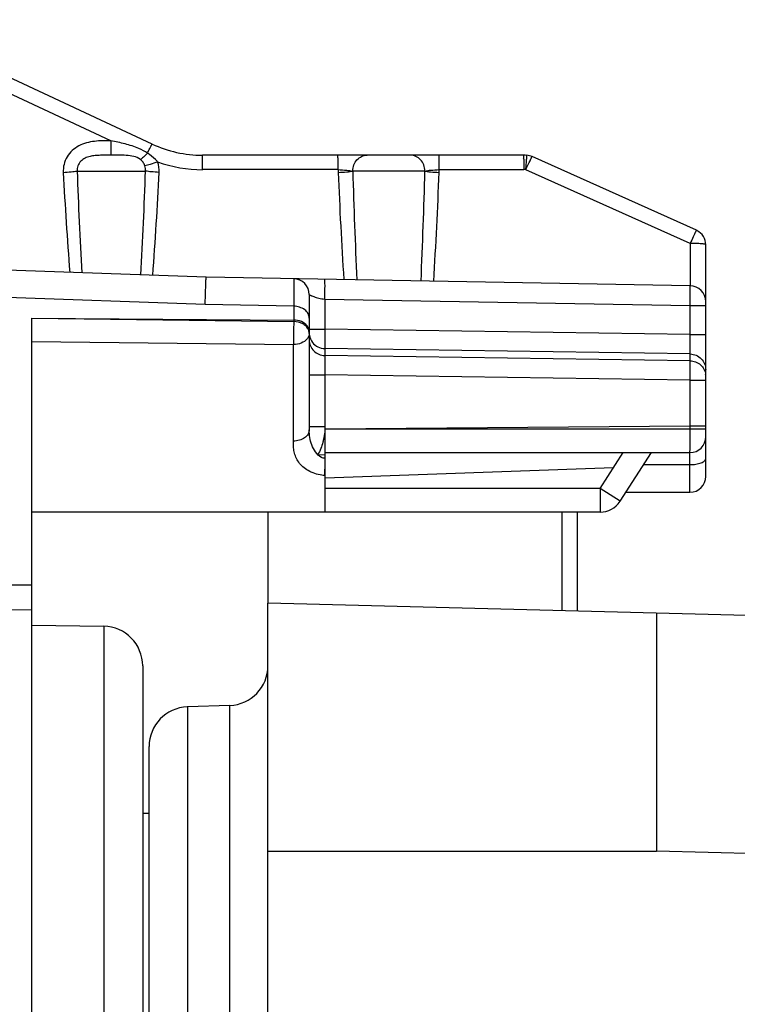
# Model space of a CAD drawing. Units: millimetres. Extents: x -37 to 77, y 9 to 87.
# Drawn here: x -20 to -11, y 48 to 60 of the extents above; entities that cross this region are included whole.
import ezdxf

# ---------------------------------------------------------------- set-up
doc = ezdxf.new("R2010")
doc.units = ezdxf.units.MM
doc.header["$LTSCALE"] = 16.335
doc.layers.get('0').update_dxf_attribs({"linetype": 'CONTINUOUS'})
for name, color, linetype in [('ASSI', 7, 'CONTINUOUS'), ('DRAFT', 7, 'CONTINUOUS'), ('RACCORDO', 7, 'CONTINUOUS')]:
    doc.layers.add(name, color=color, linetype=linetype)
doc.styles.get("Standard").update_dxf_attribs({"font": 'txt', "width": 0.8})
doc.dimstyles.new('DIMSTYLE_1', dxfattribs={"dimtxt": 3, "dimasz": 3, "dimexe": 1.5, "dimexo": 0.5, "dimgap": 0.75, "dimtad": 1, "dimdec": 1, "dimtxsty": 'STANDARD', "dimblk": '_FILLED', "dimblk1": '_FILLED', "dimblk2": '_FILLED', "dimcen": 0, "dimazin": 2, "dimtfac": 1, "dimtdec": 1, "dimtofl": 0, "dimtmove": 0, "dimatfit": 3, "dimldrblk": '_FILLED', "dimfxl": 1, "dimtolj": 1, "dimarcsym": 0})
doc.dimstyles.new('DIMSTYLE_2', dxfattribs={"dimtxt": 3, "dimasz": 3, "dimexe": 1.5, "dimexo": 0.5, "dimgap": 0.75, "dimtad": 1, "dimtxsty": 'STANDARD', "dimblk": '_FILLED', "dimblk1": '_FILLED', "dimblk2": '_FILLED', "dimcen": 0, "dimazin": 2, "dimtfac": 1, "dimtofl": 0, "dimtmove": 0, "dimatfit": 3, "dimldrblk": '_FILLED', "dimfxl": 1, "dimtolj": 1, "dimarcsym": 0})

# ---------------------------------------------------------------- blocks, each defined once
blk = doc.blocks.new('_FILLED')
at = {"color": 0, "linetype": 'BYBLOCK'}
blk.add_solid([(0, 0), (-1, 0.3167), (-1, -0.3167)], dxfattribs=at)
blk = doc.blocks.new('*D0')
at = {"color": 7, "linetype": 'CONTINUOUS'}
for p, q in [((-24.154, 59.801), (-24.154, 76.278)), ((2.026, 50.064), (2.026, 76.278)), ((-24.154, 74.778), (-11.064, 74.778)), ((2.026, 74.778), (-11.064, 74.778))]:
    blk.add_line(p, q, dxfattribs=at)
at = {"color": 7, "linetype": 'CONTINUOUS', "xscale": 3, "yscale": 3, "zscale": 3, "rotation": 180}
blk.add_blockref('_FILLED', (-24.154, 74.778), dxfattribs=at)
at = {"color": 7, "linetype": 'CONTINUOUS', "xscale": 3, "yscale": 3, "zscale": 3}
blk.add_blockref('_FILLED', (2.026, 74.778), dxfattribs=at)
at = {"color": 7, "linetype": 'CONTINUOUS', "insert": (-11.064, 78.528), "char_height": 3, "width": 13.17857, "attachment_point": 2, "line_spacing_factor": 0.9}
blk.add_mtext('{\\ftxt;\\W0.0001;\\H0.0001;\\~}{\\ftxt;\\W2.9285714286;\\H3.0; }{\\ftxt;\\W0.0001;\\H0.0001;\\~}', dxfattribs=at)
blk = doc.blocks.new('*D1')
at = {"color": 7, "linetype": 'CONTINUOUS'}
for p, q in [((-37.174, 30.033), (-37.174, 84.207)), ((2.026, 50.064), (2.026, 84.207)), ((-37.174, 82.707), (-17.574, 82.707)), ((2.026, 82.707), (-17.574, 82.707))]:
    blk.add_line(p, q, dxfattribs=at)
at = {"color": 7, "linetype": 'CONTINUOUS', "xscale": 3, "yscale": 3, "zscale": 3}
for p, rotation in [((-37.174, 82.707), 180), ((2.026, 82.707), 360)]:
    blk.add_blockref('_FILLED', p, dxfattribs=dict(at, rotation=rotation))
at = {"color": 7, "linetype": 'CONTINUOUS', "insert": (-17.574, 86.457), "char_height": 3, "width": 12.85714, "attachment_point": 2, "line_spacing_factor": 0.9}
blk.add_mtext('{\\ftxt;\\W0.0001;\\H0.0001;\\~}{\\ftxt;\\W2.8571428571;\\H3.0; }{\\ftxt;\\W0.0001;\\H0.0001;\\~}', dxfattribs=at)

msp = doc.modelspace()

# ---------------------------------------------------------------- linework, layer by layer
at = {"color": 7, "linetype": 'CONTINUOUS'}
for p, q in [((-17.074, 17.78), (-17.074, 52.987)), ((-9.288, 52.783), (-17.074, 52.987)), ((-12.174, 52.858), (-12.174, 52.833)), ((-12.174, 52.858), (-12.174, 49.859)), ((-17.556, 51.696), (-18.091, 51.677)), ((-18.574, 38.143), (-18.574, 51.177)), ((-18.574, 50.335), (-18.654, 50.335))]:
    msp.add_line(p, q, dxfattribs=at)
at = {"color": 250, "linetype": 'CONTINUOUS'}
for p, q in [((-18.091, 51.677), (-18.091, 37.644)), ((-17.556, 37.625), (-17.556, 51.696)), ((-17.074, 49.858), (-12.174, 49.859)), ((-9.295, 49.784), (-12.174, 49.859))]:
    msp.add_line(p, q, dxfattribs=at)
at = {"color": 7, "linetype": 'CONTINUOUS'}
for centre, start, end in [((-17.574, 52.196), 272, 360), ((-18.074, 51.178), 92, 180)]:
    msp.add_arc(centre, 0.5, start, end, dxfattribs=at)
at = {"layer": 'ASSI', "color": 7, "linetype": 'CONTINUOUS'}
for p, q in [((-18.535, 58.774), (-20.707, 59.787)), ((-13.852, 58.633), (-17.901, 58.633)), ((-11.672, 57.686), (-13.744, 58.615)), ((-11.664, 57.683), (-11.672, 57.686)), ((-11.554, 54.584), (-11.554, 57.504)), ((-17.854, 57.095), (-23.254, 57.283)), ((-11.75, 56.988), (-17.854, 57.095)), ((-16.554, 56.876), (-16.554, 55.17)), ((-20.054, 14.19), (-20.054, 56.577)), ((-16.357, 55.862), (-16.357, 55.183)), ((-16.354, 54.133), (-16.354, 55.184)), ((-16.354, 54.883), (-11.754, 54.883)), ((-12.634, 54.27), (-12.236, 54.883)), ((-12.56, 54.383), (-11.754, 54.383)), ((-12.886, 54.133), (-20.054, 54.133)), ((-20.054, 52.709), (-19.145, 52.694)), ((-18.654, 52.194), (-18.654, 37.073))]:
    msp.add_line(p, q, dxfattribs=at)
at = {"layer": 'ASSI', "color": 250, "linetype": 'CONTINUOUS'}
for p, q in [((-19.057, 58.816), (-20.788, 59.623)), ((-19.481, 58.433), (-18.617, 58.433)), ((-16.19, 58.451), (-17.898, 58.451)), ((-16.19, 58.451), (-16.189, 58.416)), ((-15.095, 58.433), (-16.005, 58.433)), ((-14.916, 58.416), (-14.914, 58.451)), ((-14.914, 58.451), (-13.848, 58.451)), ((-11.75, 57.521), (-13.823, 58.45)), ((-11.75, 57.521), (-11.75, 56.988)), ((-16.75, 57.076), (-16.75, 57.073)), ((-16.75, 57.076), (-16.75, 56.536)), ((-16.75, 57.073), (-16.75, 57.052)), ((-17.866, 56.749), (-23.254, 56.943)), ((-16.75, 56.729), (-17.866, 56.749)), ((-16.357, 56.819), (-16.357, 56.44)), ((-16.357, 56.819), (-11.75, 56.738)), ((-11.75, 56.373), (-11.75, 56.738)), ((-11.75, 56.738), (-11.554, 56.738)), ((-20.054, 56.577), (-16.75, 56.536)), ((-16.554, 56.44), (-16.357, 56.44)), ((-11.75, 56.373), (-16.357, 56.44)), ((-11.75, 56.373), (-11.554, 56.373)), ((-20.054, 56.286), (-16.754, 56.245)), ((-16.754, 55.029), (-16.754, 56.245)), ((-16.357, 56.194), (-16.357, 56.108)), ((-11.75, 56.127), (-16.357, 56.194)), ((-11.75, 56.041), (-16.357, 56.108)), ((-11.75, 56.041), (-11.75, 56.127)), ((-16.554, 55.862), (-16.357, 55.862)), ((-11.75, 55.795), (-16.357, 55.862)), ((-11.75, 55.183), (-11.75, 55.795)), ((-11.75, 55.795), (-11.554, 55.795)), ((-16.357, 55.183), (-11.554, 55.183)), ((-12.886, 54.433), (-12.593, 54.883)), ((-11.754, 54.383), (-11.754, 54.883)), ((-16.359, 54.734), (-16.362, 54.619)), ((-16.362, 54.619), (-16.362, 54.6)), ((-12.334, 54.732), (-11.754, 54.732)), ((-16.362, 54.6), (-16.354, 54.599)), ((-12.886, 54.433), (-16.354, 54.433)), ((-12.886, 54.433), (-12.886, 54.133)), ((-12.634, 54.27), (-12.886, 54.433)), ((-20.054, 53.211), (-26.046, 53.248)), ((-20.054, 52.898), (-26.054, 52.935)), ((-19.145, 52.694), (-19.145, 36.573))]:
    msp.add_line(p, q, dxfattribs=at)
at = {"layer": 'ASSI', "color": 7, "linetype": 'CONTINUOUS'}
for centre, radius, start, end in [((-17.901, 60.133), 1.5, 245, 270), ((-13.852, 58.133), 0.5, 85.1251, 90), ((-13.826, 58.432), 0.2, 65.8667, 85.1251), ((-11.754, 57.504), 0.2, 0, 63.2922), ((-16.754, 56.876), 0.2, 0, 89), ((-11.754, 56.788), 0.2, 0, 89), ((-11.754, 55.083), 0.2, 270, 360), ((-11.754, 54.583), 0.2, 270, 360), ((-12.886, 54.433), 0.3, 270, 327), ((-19.154, 52.194), 0.5, 0, 89)]:
    msp.add_arc(centre, radius, start, end, dxfattribs=at)
at = {"layer": 'ASSI', "color": 250, "linetype": 'CONTINUOUS'}
for centre, radius, start, end in [((-16.572, 58.53), 2.723, 1.0782, 1.4051), ((-12.617, 58.032), 1.27, 153.7739, 154.0416), ((-17.898, 60.15), 1.7, 250.4685, 270.0016), ((28.921, 60.922), 48.641, 182.9537, 184.4423), ((48.048, 60.92), 67.575, 182.10882, 183.19854), ((-85.782, 60.757), 67.204, 356.90067, 358.01853), ((-66.652, 60.752), 48.262, 355.6818, 357.2253), ((42.636, 60.821), 58.874, 182.34115, 183.6582), ((65.964, 60.826), 82.004, 181.67164, 182.63076), ((-96.874, 60.64), 81.809, 357.48322, 358.45445), ((-73.547, 60.632), 58.673, 356.49467, 357.83539), ((-13.848, 58.151), 0.3, 85.1262, 89.9989), ((-4.466, 54.248), 7.985, 155.1415, 155.8053), ((-7.892, 55.837), 4.209, 154.6468, 155.1583), ((-16.712, 56.358), 0.167, 44.0744, 50.2136), ((-16.357, 56.391), 0.196, 187.5857, 217.5039), ((-11.747, 55.844), 0.193, 0.0249, 7.5933), ((-31.758, 55.171), 20.008, 359.5173, 0.0354), ((-21.967, 55.09), 10.216, 359.2965, 359.5073), ((-16.734, 55.022), 4.984, 358.8637, 359.3411), ((-13.159, 54.633), 3.201, 177.7378, 178.1954), ((-11.805, 54.578), 4.557, 177.0646, 177.72), ((-16.355, 55.041), 0.441, 264.7875, 269.0053)]:
    msp.add_arc(centre, radius, start, end, dxfattribs=at)
for points, knots in [([(-19.057, 58.816), (-19.091, 58.816), (-19.159, 58.815), (-19.262, 58.81), (-19.363, 58.791), (-19.46, 58.754), (-19.545, 58.695), (-19.611, 58.615), (-19.651, 58.519), (-19.657, 58.45), (-19.656, 58.416)], [0, 0, 0, 0, 0.125265, 0.250489, 0.375617, 0.500632, 0.625559, 0.750401, 0.875197, 1, 1, 1, 1]), ([(-18.593, 58.659), (-18.627, 58.681), (-18.719, 58.729), (-18.876, 58.778), (-18.996, 58.803), (-19.057, 58.816)], [0, 0, 0, 0, 0.24973, 0.624674, 1, 1, 1, 1]), ([(-19.057, 58.816), (-19.057, 58.793), (-19.057, 58.759), (-19.056, 58.717), (-19.056, 58.69), (-19.055, 58.668), (-19.055, 58.651), (-19.054, 58.64), (-19.054, 58.635), (-19.053, 58.633)], [0, 0, 0, 0, 0.378465, 0.547784, 0.696217, 0.819086, 0.912574, 0.97345, 1, 1, 1, 1]), ([(-18.593, 58.659), (-18.589, 58.667), (-18.582, 58.683), (-18.571, 58.705), (-18.561, 58.725), (-18.553, 58.742), (-18.546, 58.755), (-18.541, 58.764), (-18.538, 58.769), (-18.537, 58.772), (-18.536, 58.773), (-18.535, 58.774), (-18.535, 58.774)], [0, 0, 0, 0, 0.21145, 0.405669, 0.578067, 0.72485, 0.842653, 0.928827, 0.959438, 0.981491, 0.994923, 1, 1, 1, 1]), ([(-19.053, 58.633), (-19.098, 58.633), (-19.165, 58.633), (-19.253, 58.629), (-19.319, 58.619), (-19.383, 58.598), (-19.438, 58.559), (-19.476, 58.502), (-19.483, 58.456), (-19.481, 58.433)], [0, 0, 0, 0, 0.251333, 0.375256, 0.498815, 0.623184, 0.748722, 0.874602, 1, 1, 1, 1]), ([(-18.683, 58.579), (-18.731, 58.618), (-18.833, 58.631), (-18.957, 58.633), (-19.021, 58.633), (-19.053, 58.633)], [0, 0, 0, 0, 0.492616, 0.74305, 1, 1, 1, 1]), ([(-18.593, 58.659), (-18.61, 58.642), (-18.634, 58.618), (-18.664, 58.592), (-18.677, 58.583), (-18.683, 58.579)], [0, 0, 0, 0, 0.601564, 0.831261, 1, 1, 1, 1]), ([(-18.466, 58.549), (-18.475, 58.56), (-18.513, 58.601), (-18.558, 58.636), (-18.593, 58.659)], [0, 0, 0, 0, 0.250567, 1, 1, 1, 1]), ([(-17.898, 58.451), (-17.898, 58.463), (-17.898, 58.487), (-17.898, 58.521), (-17.898, 58.552), (-17.899, 58.579), (-17.899, 58.599), (-17.9, 58.612), (-17.9, 58.619), (-17.9, 58.625), (-17.9, 58.63), (-17.901, 58.632), (-17.901, 58.633), (-17.901, 58.633)], [0, 0, 0, 0, 0.199072, 0.388787, 0.561593, 0.711756, 0.834246, 0.883837, 0.925027, 0.957399, 0.980751, 0.994949, 1, 1, 1, 1]), ([(-16.19, 58.451), (-16.19, 58.463), (-16.19, 58.487), (-16.19, 58.521), (-16.191, 58.552), (-16.191, 58.579), (-16.191, 58.599), (-16.192, 58.612), (-16.192, 58.619), (-16.193, 58.625), (-16.193, 58.63), (-16.193, 58.632), (-16.193, 58.633), (-16.193, 58.633)], [0, 0, 0, 0, 0.199294, 0.388827, 0.56154, 0.711725, 0.834315, 0.883857, 0.925016, 0.957422, 0.980778, 0.994959, 1, 1, 1, 1]), ([(-16.005, 58.433), (-16.005, 58.459), (-15.996, 58.511), (-15.956, 58.577), (-15.896, 58.623), (-15.848, 58.633), (-15.824, 58.633)], [0, 0, 0, 0, 0.26181, 0.516814, 0.761983, 1, 1, 1, 1]), ([(-15.095, 58.433), (-15.095, 58.459), (-15.105, 58.511), (-15.145, 58.577), (-15.206, 58.623), (-15.255, 58.633), (-15.279, 58.633)], [0, 0, 0, 0, 0.260001, 0.514211, 0.760106, 1, 1, 1, 1]), ([(-14.914, 58.451), (-14.914, 58.463), (-14.914, 58.487), (-14.915, 58.521), (-14.915, 58.552), (-14.915, 58.579), (-14.916, 58.599), (-14.916, 58.612), (-14.916, 58.619), (-14.917, 58.625), (-14.917, 58.63), (-14.917, 58.632), (-14.917, 58.633), (-14.918, 58.633)], [0, 0, 0, 0, 0.199294, 0.388827, 0.56154, 0.711725, 0.834315, 0.883857, 0.925016, 0.957422, 0.980778, 0.994959, 1, 1, 1, 1]), ([(-13.852, 58.633), (-13.851, 58.633), (-13.851, 58.632), (-13.851, 58.631), (-13.851, 58.628), (-13.85, 58.624), (-13.85, 58.618), (-13.85, 58.609), (-13.85, 58.602), (-13.85, 58.596)], [0, 0, 0, 0, 0.017731, 0.066504, 0.146666, 0.257886, 0.399756, 0.571588, 1, 1, 1, 1]), ([(-13.823, 58.45), (-13.822, 58.462), (-13.82, 58.485), (-13.817, 58.519), (-13.814, 58.55), (-13.812, 58.577), (-13.811, 58.597), (-13.81, 58.61), (-13.809, 58.617), (-13.809, 58.623), (-13.809, 58.628), (-13.809, 58.63), (-13.809, 58.632), (-13.809, 58.632)], [0, 0, 0, 0, 0.199218, 0.389038, 0.561912, 0.712113, 0.834613, 0.884198, 0.925374, 0.957723, 0.981035, 0.995161, 1, 1, 1, 1]), ([(-13.756, 58.594), (-13.755, 58.596), (-13.751, 58.603), (-13.748, 58.61), (-13.745, 58.614)], [0, 0, 0, 0, 0.357902, 1, 1, 1, 1]), ([(-18.627, 58.5), (-18.633, 58.515), (-18.648, 58.545), (-18.67, 58.569), (-18.683, 58.579)], [0, 0, 0, 0, 0.500087, 1, 1, 1, 1]), ([(-18.466, 58.549), (-18.497, 58.538), (-18.55, 58.52), (-18.604, 58.504), (-18.627, 58.5)], [0, 0, 0, 0, 0.584622, 1, 1, 1, 1]), ([(-13.849, 58.581), (-13.849, 58.572), (-13.848, 58.528), (-13.848, 58.485), (-13.848, 58.451)], [0, 0, 0, 0, 0.210976, 1, 1, 1, 1]), ([(-13.823, 58.45), (-13.816, 58.464), (-13.795, 58.51), (-13.774, 58.556), (-13.758, 58.588)], [0, 0, 0, 0, 0.297184, 1, 1, 1, 1]), ([(-19.656, 58.416), (-19.622, 58.418), (-19.564, 58.422), (-19.506, 58.429), (-19.481, 58.433)], [0, 0, 0, 0, 0.572416, 1, 1, 1, 1]), ([(-18.446, 58.416), (-18.479, 58.418), (-18.537, 58.422), (-18.594, 58.428), (-18.617, 58.433)], [0, 0, 0, 0, 0.578505, 1, 1, 1, 1]), ([(-16.19, 58.451), (-16.153, 58.449), (-16.091, 58.445), (-16.03, 58.438), (-16.005, 58.433)], [0, 0, 0, 0, 0.589965, 1, 1, 1, 1]), ([(-16.189, 58.416), (-16.152, 58.417), (-16.102, 58.42), (-16.041, 58.427), (-16.016, 58.431), (-16.005, 58.433)], [0, 0, 0, 0, 0.588001, 0.825832, 1, 1, 1, 1]), ([(-15.095, 58.433), (-15.072, 58.439), (-15.011, 58.446), (-14.95, 58.449), (-14.914, 58.451)], [0, 0, 0, 0, 0.402928, 1, 1, 1, 1]), ([(-15.095, 58.433), (-15.086, 58.431), (-15.061, 58.427), (-15.002, 58.42), (-14.952, 58.417), (-14.916, 58.416)], [0, 0, 0, 0, 0.168, 0.403814, 1, 1, 1, 1]), ([(-11.672, 57.686), (-11.672, 57.686), (-11.673, 57.685), (-11.674, 57.683), (-11.676, 57.679), (-11.679, 57.674), (-11.682, 57.667), (-11.688, 57.656), (-11.693, 57.646), (-11.696, 57.639)], [0, 0, 0, 0, 0.017806, 0.067138, 0.148167, 0.260454, 0.403304, 0.575271, 1, 1, 1, 1]), ([(-11.554, 57.504), (-11.554, 57.505), (-11.56, 57.509), (-11.57, 57.511), (-11.589, 57.514), (-11.613, 57.516), (-11.642, 57.518), (-11.689, 57.521), (-11.725, 57.521), (-11.75, 57.521)], [0, 0, 0, 0, 0.025381, 0.083706, 0.175945, 0.299277, 0.449196, 0.620275, 1, 1, 1, 1]), ([(-17.866, 56.749), (-17.865, 56.775), (-17.864, 56.824), (-17.861, 56.893), (-17.86, 56.953), (-17.858, 56.996), (-17.857, 57.025), (-17.856, 57.043), (-17.856, 57.059), (-17.855, 57.071), (-17.855, 57.081), (-17.854, 57.088), (-17.854, 57.091), (-17.854, 57.093), (-17.854, 57.094), (-17.854, 57.095), (-17.854, 57.095)], [0, 0, 0, 0, 0.226427, 0.426704, 0.598904, 0.741697, 0.801706, 0.853967, 0.898381, 0.934846, 0.963274, 0.983622, 0.990757, 0.995862, 0.998937, 1, 1, 1, 1]), ([(-16.357, 56.819), (-16.357, 56.835), (-16.356, 56.867), (-16.356, 56.913), (-16.355, 56.956), (-16.355, 56.993), (-16.355, 57.02), (-16.356, 57.038), (-16.356, 57.049), (-16.356, 57.057), (-16.356, 57.063), (-16.357, 57.066), (-16.357, 57.069), (-16.357, 57.069)], [0, 0, 0, 0, 0.194827, 0.382527, 0.555287, 0.7067, 0.83104, 0.881465, 0.923432, 0.956518, 0.980383, 0.994877, 1, 1, 1, 1]), ([(-11.75, 56.738), (-11.75, 56.755), (-11.75, 56.786), (-11.749, 56.833), (-11.749, 56.875), (-11.749, 56.908), (-11.749, 56.931), (-11.749, 56.945), (-11.749, 56.958), (-11.749, 56.969), (-11.749, 56.977), (-11.749, 56.983), (-11.75, 56.986), (-11.75, 56.988), (-11.75, 56.988)], [0, 0, 0, 0, 0.194952, 0.382425, 0.555239, 0.706734, 0.772626, 0.831085, 0.881541, 0.92352, 0.956611, 0.980507, 0.994979, 1, 1, 1, 1]), ([(-16.554, 56.876), (-16.554, 56.875), (-16.552, 56.875), (-16.549, 56.873), (-16.544, 56.87), (-16.538, 56.867), (-16.53, 56.863), (-16.516, 56.857), (-16.494, 56.849), (-16.465, 56.84), (-16.42, 56.827), (-16.383, 56.82), (-16.357, 56.819)], [0, 0, 0, 0, 0.005713, 0.022251, 0.048767, 0.084523, 0.128859, 0.181153, 0.307147, 0.457498, 0.626967, 1, 1, 1, 1]), ([(-16.554, 56.579), (-16.554, 56.598), (-16.565, 56.64), (-16.611, 56.689), (-16.675, 56.721), (-16.725, 56.729), (-16.75, 56.729)], [0, 0, 0, 0, 0.217001, 0.454472, 0.718412, 1, 1, 1, 1]), ([(-16.75, 56.536), (-16.75, 56.488), (-16.751, 56.391), (-16.752, 56.294), (-16.754, 56.245)], [0, 0, 0, 0, 0.493924, 1, 1, 1, 1]), ([(-16.605, 56.486), (-16.614, 56.494), (-16.657, 56.523), (-16.711, 56.535), (-16.75, 56.536)], [0, 0, 0, 0, 0.236271, 1, 1, 1, 1]), ([(-16.571, 56.447), (-16.572, 56.45), (-16.578, 56.459), (-16.585, 56.468), (-16.591, 56.474)], [0, 0, 0, 0, 0.244756, 1, 1, 1, 1]), ([(-16.558, 56.357), (-16.559, 56.354), (-16.565, 56.339), (-16.573, 56.325), (-16.581, 56.316)], [0, 0, 0, 0, 0.242545, 1, 1, 1, 1]), ([(-16.554, 56.387), (-16.554, 56.392), (-16.555, 56.413), (-16.563, 56.433), (-16.571, 56.447)], [0, 0, 0, 0, 0.245561, 1, 1, 1, 1]), ([(-16.357, 56.44), (-16.358, 56.412), (-16.358, 56.358), (-16.358, 56.286), (-16.358, 56.232), (-16.358, 56.204), (-16.357, 56.194)], [0, 0, 0, 0, 0.34713, 0.652483, 0.879207, 1, 1, 1, 1]), ([(-11.75, 56.127), (-11.75, 56.136), (-11.749, 56.165), (-11.749, 56.219), (-11.749, 56.291), (-11.75, 56.344), (-11.75, 56.373)], [0, 0, 0, 0, 0.120608, 0.34725, 0.652567, 1, 1, 1, 1]), ([(-16.581, 56.316), (-16.6, 56.293), (-16.656, 56.256), (-16.72, 56.245), (-16.754, 56.245)], [0, 0, 0, 0, 0.468415, 1, 1, 1, 1]), ([(-16.554, 56.305), (-16.554, 56.28), (-16.543, 56.228), (-16.5, 56.163), (-16.435, 56.12), (-16.383, 56.109), (-16.357, 56.108)], [0, 0, 0, 0, 0.248248, 0.497517, 0.748236, 1, 1, 1, 1]), ([(-16.513, 56.272), (-16.495, 56.249), (-16.447, 56.209), (-16.387, 56.195), (-16.357, 56.194)], [0, 0, 0, 0, 0.498536, 1, 1, 1, 1]), ([(-16.357, 56.108), (-16.358, 56.098), (-16.358, 56.07), (-16.358, 56.016), (-16.358, 55.944), (-16.358, 55.891), (-16.357, 55.862)], [0, 0, 0, 0, 0.120597, 0.347268, 0.652659, 1, 1, 1, 1]), ([(-11.75, 56.127), (-11.724, 56.126), (-11.673, 56.115), (-11.608, 56.071), (-11.564, 56.006), (-11.554, 55.955), (-11.554, 55.93)], [0, 0, 0, 0, 0.251764, 0.502483, 0.751752, 1, 1, 1, 1]), ([(-11.75, 55.795), (-11.75, 55.823), (-11.749, 55.877), (-11.749, 55.949), (-11.749, 56.002), (-11.75, 56.031), (-11.75, 56.041)], [0, 0, 0, 0, 0.347136, 0.652492, 0.879214, 1, 1, 1, 1]), ([(-11.75, 56.041), (-11.727, 56.04), (-11.679, 56.031), (-11.618, 55.994), (-11.573, 55.938), (-11.558, 55.892), (-11.555, 55.869)], [0, 0, 0, 0, 0.251508, 0.502222, 0.751454, 1, 1, 1, 1]), ([(-16.554, 55.17), (-16.554, 55.152), (-16.566, 55.111), (-16.612, 55.065), (-16.678, 55.036), (-16.728, 55.029), (-16.754, 55.029)], [0, 0, 0, 0, 0.209488, 0.444661, 0.711992, 1, 1, 1, 1]), ([(-16.4, 54.823), (-16.431, 54.838), (-16.479, 54.89), (-16.524, 54.979), (-16.549, 55.074), (-16.554, 55.138), (-16.554, 55.17)], [0, 0, 0, 0, 0.261962, 0.512544, 0.755495, 1, 1, 1, 1]), ([(-16.395, 54.601), (-16.455, 54.607), (-16.568, 54.641), (-16.675, 54.736), (-16.724, 54.825), (-16.745, 54.892), (-16.754, 54.961), (-16.754, 55.006), (-16.754, 55.029)], [0, 0, 0, 0, 0.294011, 0.550221, 0.667209, 0.779686, 0.890074, 1, 1, 1, 1]), ([(-11.754, 54.883), (-11.753, 54.883), (-11.753, 54.885), (-11.753, 54.886), (-11.753, 54.89), (-11.753, 54.894), (-11.753, 54.9), (-11.752, 54.91), (-11.752, 54.918), (-11.752, 54.923)], [0, 0, 0, 0, 0.016979, 0.065122, 0.14468, 0.255469, 0.397129, 0.568951, 1, 1, 1, 1]), ([(-11.754, 54.732), (-11.728, 54.732), (-11.68, 54.735), (-11.624, 54.749), (-11.588, 54.765), (-11.569, 54.779), (-11.557, 54.794), (-11.554, 54.805), (-11.554, 54.811)], [0, 0, 0, 0, 0.335418, 0.628463, 0.749007, 0.849293, 0.930835, 1, 1, 1, 1])]:
    msp.add_open_spline(points, degree=3, knots=knots, dxfattribs=at)
for points in [[(-18.617, 58.433), (-18.616, 58.456), (-18.619, 58.479), (-18.627, 58.5)], [(-18.446, 58.416), (-18.444, 58.461), (-18.451, 58.506), (-18.466, 58.549)], [(-16.554, 56.387), (-16.554, 56.377), (-16.555, 56.367), (-16.558, 56.357)], [(-16.357, 54.812), (-16.372, 54.812), (-16.387, 54.817), (-16.4, 54.823)]]:
    msp.add_open_spline(points, degree=3, dxfattribs=at)
at = {"layer": 'DRAFT', "color": 7, "linetype": 'CONTINUOUS'}
msp.add_line((-20.054, 52.709), (-19.145, 52.694), dxfattribs=at)
at = {"layer": 'RACCORDO', "color": 7, "linetype": 'CONTINUOUS'}
for p, q in [((-11.672, 57.686), (-13.744, 58.615)), ((-11.664, 57.683), (-11.672, 57.686)), ((-11.554, 55.124), (-11.554, 57.504)), ((-11.75, 56.988), (-17.854, 57.095)), ((-16.554, 56.876), (-16.554, 56.406)), ((-20.054, 14.19), (-20.054, 56.577)), ((-16.354, 54.78), (-16.354, 55.183)), ((-17.074, 54.133), (-17.074, 52.987)), ((-13.174, 54.133), (-13.174, 52.885)), ((-18.654, 52.194), (-18.654, 37.073))]:
    msp.add_line(p, q, dxfattribs=at)
at = {"layer": 'RACCORDO', "color": 250, "linetype": 'CONTINUOUS'}
for p, q in [((-11.75, 57.521), (-13.823, 58.45)), ((-11.75, 57.521), (-11.75, 56.988)), ((-16.75, 57.076), (-16.75, 57.073)), ((-16.75, 57.076), (-16.75, 56.555)), ((-16.75, 57.073), (-16.75, 57.052)), ((-16.75, 56.729), (-17.866, 56.749)), ((-16.357, 56.819), (-16.357, 56.44)), ((-16.357, 56.819), (-11.75, 56.738)), ((-11.75, 56.373), (-11.75, 56.738)), ((-11.75, 56.738), (-11.554, 56.738)), ((-20.054, 56.577), (-16.75, 56.555)), ((-16.554, 56.44), (-16.357, 56.44)), ((-11.75, 56.373), (-16.357, 56.44)), ((-11.75, 56.373), (-11.554, 56.373)), ((-16.357, 56.194), (-16.357, 56.108)), ((-11.75, 56.127), (-16.357, 56.194)), ((-11.75, 56.041), (-16.357, 56.108)), ((-11.75, 56.041), (-11.75, 56.127)), ((-16.554, 55.862), (-16.357, 55.862)), ((-16.357, 55.862), (-16.357, 55.211)), ((-11.75, 55.795), (-16.357, 55.862)), ((-11.75, 55.223), (-11.75, 55.795)), ((-11.75, 55.795), (-11.554, 55.795)), ((-16.554, 55.211), (-16.357, 55.211)), ((-16.354, 55.183), (-11.75, 55.223)), ((-11.75, 55.223), (-11.554, 55.223)), ((-16.446, 54.858), (-16.354, 54.857)), ((-12.716, 54.69), (-16.354, 54.563)), ((-13.367, 54.133), (-13.367, 52.89)), ((-20.054, 53.211), (-26.046, 53.248)), ((-20.054, 52.898), (-26.054, 52.935)), ((-19.145, 52.694), (-19.145, 36.573))]:
    msp.add_line(p, q, dxfattribs=at)
at = {"layer": 'RACCORDO', "color": 7, "linetype": 'CONTINUOUS'}
for centre, radius, start, end in [((-13.852, 58.133), 0.5, 85.1251, 90), ((-13.826, 58.432), 0.2, 65.8667, 85.1251), ((-11.754, 57.504), 0.2, 0, 63.2921), ((-16.754, 56.876), 0.2, 0, 89), ((-11.754, 56.788), 0.2, 0, 89), ((-19.154, 52.194), 0.5, 0, 89)]:
    msp.add_arc(centre, radius, start, end, dxfattribs=at)
at = {"layer": 'RACCORDO', "color": 250, "linetype": 'CONTINUOUS'}
for centre, radius, start, end in [((-12.617, 58.032), 1.27, 153.7739, 154.0416), ((-13.848, 58.151), 0.3, 85.1262, 89.9989), ((-4.466, 54.248), 7.985, 155.1415, 155.8053), ((-7.892, 55.837), 4.209, 154.6468, 155.1583), ((-16.665, 56.406), 0.112, 0.0273, 7.9781), ((-16.357, 56.391), 0.196, 187.5857, 217.5039), ((-11.747, 55.844), 0.193, 0.0249, 7.5933)]:
    msp.add_arc(centre, radius, start, end, dxfattribs=at)
for points, knots in [([(-13.823, 58.45), (-13.822, 58.462), (-13.82, 58.485), (-13.817, 58.519), (-13.814, 58.55), (-13.812, 58.577), (-13.811, 58.597), (-13.81, 58.61), (-13.809, 58.617), (-13.809, 58.623), (-13.809, 58.628), (-13.809, 58.63), (-13.809, 58.632), (-13.809, 58.632)], [0, 0, 0, 0, 0.199218, 0.389038, 0.561912, 0.712113, 0.834613, 0.884198, 0.925374, 0.957723, 0.981035, 0.995161, 1, 1, 1, 1]), ([(-13.756, 58.594), (-13.755, 58.596), (-13.751, 58.603), (-13.748, 58.61), (-13.745, 58.614)], [0, 0, 0, 0, 0.357902, 1, 1, 1, 1]), ([(-13.823, 58.45), (-13.816, 58.464), (-13.795, 58.51), (-13.774, 58.556), (-13.758, 58.588)], [0, 0, 0, 0, 0.297184, 1, 1, 1, 1]), ([(-11.672, 57.686), (-11.672, 57.686), (-11.673, 57.685), (-11.674, 57.683), (-11.676, 57.679), (-11.679, 57.674), (-11.682, 57.667), (-11.688, 57.656), (-11.693, 57.646), (-11.696, 57.639)], [0, 0, 0, 0, 0.017806, 0.067138, 0.148167, 0.260454, 0.403304, 0.575271, 1, 1, 1, 1]), ([(-11.554, 57.504), (-11.554, 57.505), (-11.56, 57.509), (-11.57, 57.511), (-11.589, 57.514), (-11.613, 57.516), (-11.642, 57.518), (-11.689, 57.521), (-11.725, 57.521), (-11.75, 57.521)], [0, 0, 0, 0, 0.025381, 0.083706, 0.175945, 0.299277, 0.449196, 0.620275, 1, 1, 1, 1]), ([(-16.357, 56.819), (-16.357, 56.835), (-16.356, 56.867), (-16.356, 56.913), (-16.355, 56.956), (-16.355, 56.993), (-16.355, 57.02), (-16.356, 57.038), (-16.356, 57.049), (-16.356, 57.057), (-16.356, 57.063), (-16.357, 57.066), (-16.357, 57.069), (-16.357, 57.069)], [0, 0, 0, 0, 0.194827, 0.382527, 0.555287, 0.7067, 0.83104, 0.881465, 0.923432, 0.956518, 0.980383, 0.994877, 1, 1, 1, 1]), ([(-11.75, 56.738), (-11.75, 56.755), (-11.75, 56.786), (-11.749, 56.833), (-11.749, 56.875), (-11.749, 56.908), (-11.749, 56.931), (-11.749, 56.945), (-11.749, 56.958), (-11.749, 56.969), (-11.749, 56.977), (-11.749, 56.983), (-11.75, 56.986), (-11.75, 56.988), (-11.75, 56.988)], [0, 0, 0, 0, 0.194952, 0.382425, 0.555239, 0.706734, 0.772626, 0.831085, 0.881541, 0.92352, 0.956611, 0.980507, 0.994979, 1, 1, 1, 1]), ([(-16.554, 56.876), (-16.554, 56.875), (-16.552, 56.875), (-16.549, 56.873), (-16.544, 56.87), (-16.538, 56.867), (-16.53, 56.863), (-16.516, 56.857), (-16.494, 56.849), (-16.465, 56.84), (-16.42, 56.827), (-16.383, 56.82), (-16.357, 56.819)], [0, 0, 0, 0, 0.005713, 0.022251, 0.048767, 0.084523, 0.128859, 0.181153, 0.307147, 0.457498, 0.626967, 1, 1, 1, 1]), ([(-16.554, 56.579), (-16.554, 56.598), (-16.565, 56.64), (-16.611, 56.689), (-16.675, 56.721), (-16.725, 56.729), (-16.75, 56.729)], [0, 0, 0, 0, 0.217001, 0.454472, 0.718412, 1, 1, 1, 1]), ([(-16.58, 56.48), (-16.598, 56.504), (-16.653, 56.542), (-16.717, 56.555), (-16.75, 56.555)], [0, 0, 0, 0, 0.472408, 1, 1, 1, 1]), ([(-16.555, 56.421), (-16.555, 56.427), (-16.56, 56.448), (-16.57, 56.467), (-16.58, 56.48)], [0, 0, 0, 0, 0.243555, 1, 1, 1, 1]), ([(-16.357, 56.44), (-16.358, 56.412), (-16.358, 56.358), (-16.358, 56.286), (-16.358, 56.232), (-16.358, 56.204), (-16.357, 56.194)], [0, 0, 0, 0, 0.34713, 0.652483, 0.879207, 1, 1, 1, 1]), ([(-11.75, 56.127), (-11.75, 56.136), (-11.749, 56.165), (-11.749, 56.219), (-11.749, 56.291), (-11.75, 56.344), (-11.75, 56.373)], [0, 0, 0, 0, 0.120608, 0.34725, 0.652567, 1, 1, 1, 1]), ([(-16.554, 56.305), (-16.554, 56.28), (-16.543, 56.228), (-16.5, 56.163), (-16.435, 56.12), (-16.383, 56.109), (-16.357, 56.108)], [0, 0, 0, 0, 0.248248, 0.497517, 0.748236, 1, 1, 1, 1]), ([(-16.513, 56.272), (-16.495, 56.249), (-16.447, 56.209), (-16.387, 56.195), (-16.357, 56.194)], [0, 0, 0, 0, 0.498536, 1, 1, 1, 1]), ([(-16.357, 56.108), (-16.358, 56.098), (-16.358, 56.07), (-16.358, 56.016), (-16.358, 55.944), (-16.358, 55.891), (-16.357, 55.862)], [0, 0, 0, 0, 0.120597, 0.347268, 0.652659, 1, 1, 1, 1]), ([(-11.75, 56.127), (-11.724, 56.126), (-11.673, 56.115), (-11.608, 56.071), (-11.564, 56.006), (-11.554, 55.955), (-11.554, 55.93)], [0, 0, 0, 0, 0.251764, 0.502483, 0.751752, 1, 1, 1, 1]), ([(-11.75, 56.041), (-11.727, 56.04), (-11.679, 56.031), (-11.618, 55.994), (-11.573, 55.938), (-11.558, 55.892), (-11.555, 55.869)], [0, 0, 0, 0, 0.251508, 0.502222, 0.751454, 1, 1, 1, 1]), ([(-11.75, 55.795), (-11.75, 55.823), (-11.749, 55.877), (-11.749, 55.949), (-11.749, 56.002), (-11.75, 56.031), (-11.75, 56.041)], [0, 0, 0, 0, 0.347136, 0.652492, 0.879214, 1, 1, 1, 1]), ([(-16.354, 55.183), (-16.355, 55.155), (-16.361, 55.113), (-16.373, 55.057), (-16.385, 55.002), (-16.406, 54.934), (-16.431, 54.882), (-16.446, 54.858)], [0, 0, 0, 0, 0.2498, 0.375058, 0.500059, 0.749846, 1, 1, 1, 1]), ([(-16.357, 55.211), (-16.357, 55.206), (-16.358, 55.197), (-16.355, 55.188), (-16.354, 55.183)], [0, 0, 0, 0, 0.499902, 1, 1, 1, 1])]:
    msp.add_open_spline(points, degree=3, knots=knots, dxfattribs=at)

# ---------------------------------------------------------------- dimensions: what is measured, and where the dimension line sits
at = {"color": 7, "linetype": 'CONTINUOUS'}
for base, p1, text, dimstyle, picture, middle in [((2.026, 82.707), (-37.174, 29.533), '{\\ftxt;\\W0.0001;\\H0.0001;\\~}{\\ftxt;\\W2.8571428571;\\H3.0; }{\\ftxt;\\W0.0001;\\H0.0001;\\~}', 'DIMSTYLE_2', '*D1', (-18.002, 82.707)), ((2.026, 74.778), (-24.154, 59.301), '{\\ftxt;\\W0.0001;\\H0.0001;\\~}{\\ftxt;\\W2.9285714286;\\H3.0; }{\\ftxt;\\W0.0001;\\H0.0001;\\~}', 'DIMSTYLE_1', '*D0', (-11.492, 74.778))]:
    dim = msp.add_linear_dim(base=base, p1=p1, p2=(2.026, 49.564), text=text, dimstyle=dimstyle, dxfattribs=at)
    dim.commit()
    dim.dimension.update_dxf_attribs({"geometry": picture, "text_midpoint": middle, "dimtype": 160})

doc.saveas('drawing.dxf')
